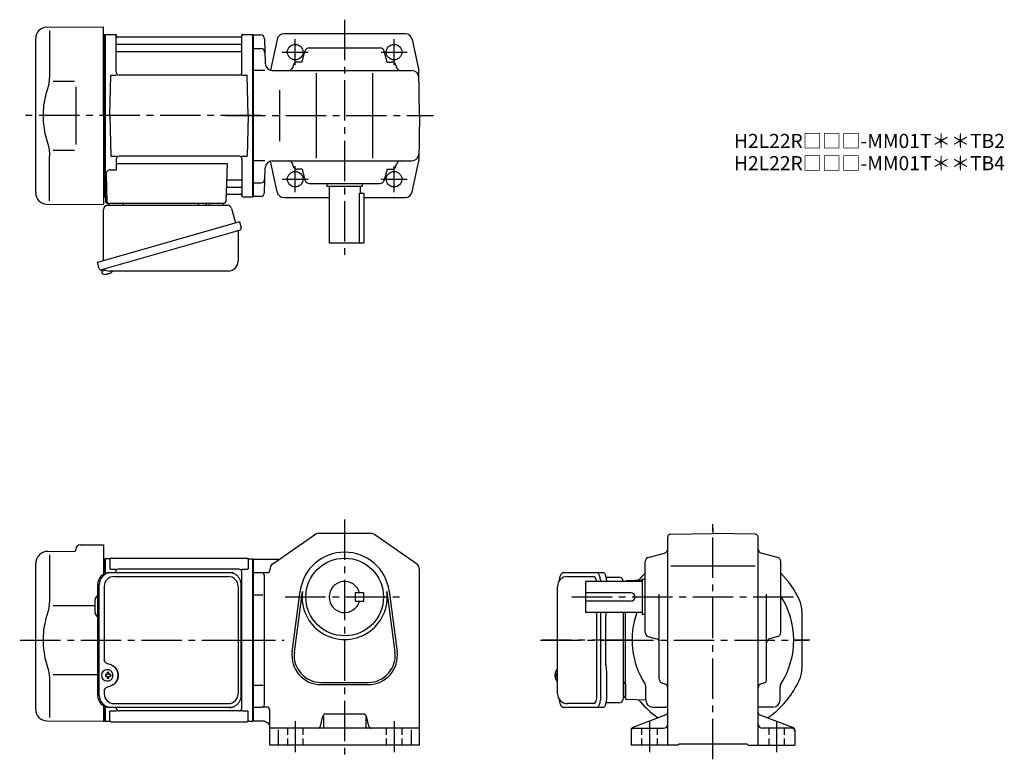
# Model space of a CAD drawing. Extents: x 117 to 815, y 56 to 580.
import ezdxf

# ---------------------------------------------------------------- set-up
doc = ezdxf.new("R2010")
doc.units = 0
doc.header["$LTSCALE"] = 3
doc.header["$MEASUREMENT"] = 0
for name, pattern in [('HIDDEN2', [4.7625, 3.175, -1.5875]), ('PHANTOM', [2.5, 1.25, -0.25, 0.25, -0.25, 0.25, -0.25]), ('sekkei(A2)', [14.2875, 9.525, -1.5875, 1.5875, -1.5875]), ('sekkei_H', [2.38125, 1.5875, -0.79375])]:
    doc.linetypes.add(name, pattern=pattern)
doc.layers.get('0').update_dxf_attribs({"linetype": 'CONTINUOUS'})
for name, color, linetype in [('CENTER', 3, 'sekkei(A2)'), ('HIDS', 1, 'HIDDEN2'), ('PHANTOM', 2, 'PHANTOM')]:
    doc.layers.add(name, color=color, linetype=linetype)
doc.layers.add('TITLE', color=4, linetype='CONTINUOUS', plot=False)
doc.styles.get("Standard").update_dxf_attribs({"font": 'simplex.shx', "bigfont": 'extfont.shx'})

msp = doc.modelspace()

# ---------------------------------------------------------------- linework, layer by layer
for p, q in [((136.68, 574.65), (176.75, 575)), ((138.47, 572.35), (138.47, 540.58)), ((176.75, 512), (176.75, 575)), ((128.75, 457.35), (128.75, 566.65)), ((176.75, 569.47), (177.55, 569.49)), ((177.55, 569.49), (177.75, 569.3)), ((178.05, 569.5), (177.75, 569.33)), ((177.75, 454.67), (177.75, 569.33)), ((177.75, 569.3), (177.75, 512)), ((178.05, 569.5), (184.91, 569.5)), ((178.05, 454.5), (178.05, 569.5)), ((185.75, 542.75), (185.75, 568.74)), ((185.9, 568.67), (186.03, 567.91)), ((273.98, 567.5), (186.52, 567.5)), ((274.6, 568.67), (274.47, 567.91)), ((274.75, 542.75), (274.75, 568.74)), ((275.59, 569.5), (282.45, 569.5)), ((282.45, 569.5), (282.75, 569.33)), ((282.45, 454.5), (282.45, 569.5)), ((282.75, 569.5), (282.75, 454.5)), ((282.75, 569.33), (282.75, 454.67)), ((282.75, 569.25), (287.83, 569.25)), ((290.83, 566.33), (291.29, 548.87)), ((299.67, 566.02), (295.09, 544.14)), ((390.44, 570), (304.39, 570)), ((395.33, 566.02), (399.94, 544)), ((186.25, 562.67), (274.25, 562.67)), ((282.75, 559.5), (288.08, 559.5)), ((317.35, 550), (319.41, 557.77)), ((322.31, 560), (372.69, 560)), ((377.66, 550), (375.59, 557.77)), ((186.25, 557.43), (274.25, 557.43)), ((291.04, 544), (282.75, 544)), ((296.28, 544), (395.03, 544)), ((311.16, 547.77), (310.75, 546.23)), ((317.35, 550), (314.06, 550)), ((377.66, 550), (380.94, 550)), ((383.84, 547.77), (384.25, 546.23)), ((400.5, 512), (399.94, 544)), ((181.25, 512), (182, 540.75)), ((182, 540.75), (186.03, 540.75)), ((272.75, 540.75), (187.75, 540.75)), ((274.47, 540.75), (278.5, 540.75)), ((279.25, 512), (278.5, 540.75)), ((327.5, 482), (327.5, 542)), ((367.5, 482), (367.5, 542)), ((141.02, 536.38), (156.25, 536.4)), ((301.32, 530), (301.32, 494)), ((176.75, 512), (176.75, 449)), ((177.75, 454.7), (177.75, 512)), ((181.25, 512), (182, 483.25)), ((279.25, 512), (278.5, 483.25)), ((400.5, 512), (399.94, 480)), ((138.47, 451.65), (138.47, 483.42)), ((141.01, 487.62), (156.25, 487.59)), ((182, 483.25), (186.03, 483.25)), ((185.75, 481.25), (185.75, 473.63)), ((272.75, 483.25), (187.75, 483.25)), ((274.47, 483.25), (278.5, 483.25)), ((274.75, 481.25), (274.75, 455.26)), ((185.75, 478.21), (264.24, 478.21)), ((264.24, 478.21), (263.28, 450.97)), ((291.04, 480), (282.75, 480)), ((290.83, 457.67), (291.29, 475.13)), ((299.67, 457.98), (295.09, 479.86)), ((296.28, 480), (395.03, 480)), ((311.16, 476.23), (310.75, 477.77)), ((383.84, 476.23), (384.25, 477.77)), ((395.33, 457.98), (399.94, 480)), ((178.53, 470.53), (179.22, 450.97)), ((181.53, 473.63), (185.75, 473.63)), ((317.35, 474), (314.06, 474)), ((317.35, 474), (319.41, 466.23)), ((377.66, 474), (375.59, 466.23)), ((377.66, 474), (380.94, 474)), ((264.61, 461.33), (274.25, 461.33)), ((264.86, 466.57), (274.25, 466.57)), ((282.75, 464.5), (288.08, 464.5)), ((322.31, 464), (372.69, 464)), ((335, 464), (335, 462)), ((335, 462), (360, 462)), ((336.5, 462), (336.5, 422)), ((358.5, 462), (358.5, 457)), ((360, 464), (360, 462)), ((176.75, 454.53), (177.55, 454.51)), ((177.55, 454.51), (177.75, 454.7)), ((178.05, 454.5), (177.75, 454.67)), ((179.09, 454.5), (178.05, 454.5)), ((178.25, 454.5), (178.25, 451)), ((264.44, 456.5), (273.98, 456.5)), ((274.6, 455.33), (274.47, 456.09)), ((275.59, 454.5), (282.45, 454.5)), ((282.45, 454.5), (282.75, 454.67)), ((287.83, 454.75), (282.75, 454.75)), ((304.56, 454), (336.5, 454)), ((358.08, 422), (358.08, 457)), ((358.08, 457), (361, 457)), ((361, 457), (361, 422)), ((361, 454), (390.44, 454)), ((136.68, 449.35), (176.75, 449)), ((179.25, 450), (262.28, 450)), ((336.5, 422), (361, 422)), ((175.37, 402.73), (175.65, 401.77)), ((178.17, 402.49), (175.44, 401.71)), ((175.44, 401.71), (175.87, 400.23)), ((178.14, 399.58), (178.14, 399.6)), ((179.62, 399.77), (179.29, 399.67)), ((179.55, 400.01), (179.62, 399.77)), ((180.61, 400.05), (180.54, 400.29)), ((180.95, 400.15), (180.61, 400.05)), ((181.96, 400.7), (181.97, 400.68)), ((296.64, 194.49), (326.21, 215.1)), ((398.36, 194.49), (368.79, 215.1)), ((576.25, 66), (576.25, 213.48)), ((578.21, 215.48), (608.25, 216)), ((638.28, 215.48), (608.25, 216)), ((640.25, 66), (640.25, 213.48)), ((137.33, 203.33), (156.26, 203.5)), ((157.25, 204.86), (157.25, 204.5)), ((160.22, 207.86), (176.75, 208)), ((176.75, 208), (176.75, 187.09)), ((131.09, 200.34), (131.74, 200.99)), ((138.47, 200.85), (138.47, 169.08)), ((176.75, 197.97), (177.55, 197.99)), ((177.55, 197.99), (177.75, 197.8)), ((178.05, 198), (177.75, 197.83)), ((177.75, 197.83), (177.75, 187.6)), ((177.75, 197.8), (177.75, 187.6)), ((180.93, 198), (178.05, 198)), ((178.05, 187.72), (178.05, 198)), ((181.25, 197.5), (181.25, 190.72)), ((182.25, 198.5), (278.25, 198.5)), ((279.25, 197.5), (279.25, 190.72)), ((279.57, 198), (282.45, 198)), ((282.45, 198), (282.75, 197.83)), ((282.45, 83), (282.45, 198)), ((282.75, 198), (282.75, 83)), ((282.75, 83.17), (282.75, 197.83)), ((560.25, 145.81), (560.25, 196.19)), ((562.48, 199.09), (574.02, 202.16)), ((654.02, 199.09), (642.48, 202.16)), ((656.25, 145.81), (656.25, 196.19)), ((128.75, 91.35), (128.75, 194.69)), ((181.65, 190.72), (185.9, 190.72)), ((185.25, 188.3), (185.25, 188.72)), ((272.75, 190.72), (187.25, 190.72)), ((274.6, 190.72), (278.85, 190.72)), ((274.75, 92.28), (274.75, 188.72)), ((578.48, 193), (638.15, 193)), ((505.2, 185.5), (524.17, 185.5)), ((518.25, 160), (518.25, 182)), ((558.25, 182), (518.25, 182)), ((558.25, 182.92), (547.22, 182.53)), ((558.25, 183.5), (558.25, 158.5)), ((560.25, 183.5), (558.25, 183.5)), ((310.33, 132.21), (316.03, 175.17)), ((311.92, 132), (317.61, 174.96)), ((377.39, 174.96), (383.09, 132)), ((378.98, 175.17), (384.67, 132.21)), ((170.75, 159.97), (170.75, 169.03)), ((282.75, 172.46), (289.63, 172.46)), ((550.25, 174), (518.25, 174)), ((550.25, 168), (518.25, 168)), ((570.25, 112.8), (570.25, 173.07)), ((646.25, 112.8), (646.25, 173.07)), ((141.02, 164.88), (170.75, 164.91)), ((671.25, 160.68), (671.25, 120.32)), ((558.25, 160), (518.25, 160)), ((526.12, 101.5), (526.12, 160)), ((546.25, 99.47), (546.25, 160)), ((560.25, 158.5), (558.25, 158.5)), ((562.48, 142.91), (568.02, 141.44)), ((654.02, 142.91), (648.48, 141.44)), ((179.41, 119.49), (179.08, 119.49)), ((498.2, 119.47), (498.06, 119.5)), ((498.2, 119.5), (498.06, 119.5)), ((138.47, 111.92), (138.47, 85.74)), ((141.01, 116.12), (172.52, 116.06)), ((179.19, 116), (178.05, 116)), ((178.05, 114.97), (179.19, 114.97)), ((181.83, 116), (180.85, 116)), ((180.85, 114.97), (181.83, 114.97)), ((496.38, 116.02), (496.28, 116.02)), ((496.28, 114.99), (496.38, 114.99)), ((497.51, 116.02), (496.92, 116.02)), ((496.92, 114.99), (497.51, 114.99)), ((179.08, 111.49), (179.41, 111.49)), ((282.75, 108.54), (289.75, 108.54)), ((330.75, 108.9), (364.25, 108.9)), ((498.05, 111.5), (498.2, 111.53)), ((498.06, 111.5), (498.2, 111.5)), ((546.25, 109.56), (546.25, 100.44)), ((560.75, 98), (560.75, 107.05)), ((572.48, 109.91), (574.02, 109.49)), ((644.02, 109.91), (642.48, 109.49)), ((655.75, 98), (655.75, 107.05)), ((560.75, 97.99), (547.22, 98.47)), ((176.75, 93.91), (176.75, 83)), ((177.75, 83.2), (177.75, 94.05)), ((177.75, 93.4), (177.75, 83.17)), ((178.05, 83), (178.05, 93.28)), ((185.75, 92.28), (185.75, 92.7)), ((524.17, 95.5), (505.2, 95.5)), ((565.75, 93), (574.78, 93)), ((650.75, 93), (641.7, 93)), ((181.25, 83.5), (181.25, 90.28)), ((181.65, 90.28), (185.9, 90.28)), ((272.75, 90.28), (187.75, 90.28)), ((274.6, 90.28), (278.85, 90.28)), ((279.25, 83.5), (279.25, 90.28)), ((330.38, 79.51), (332.12, 86.49)), ((364.62, 79.51), (362.88, 86.49)), ((574.97, 87.51), (551.53, 78.49)), ((641.53, 87.51), (664.97, 78.49)), ((136.68, 83.35), (176.75, 83)), ((176.75, 83.03), (177.55, 83.01)), ((177.55, 83.01), (177.75, 83.2)), ((178.05, 83), (177.75, 83.17)), ((178.05, 83), (180.93, 83)), ((182.25, 82.5), (278.25, 82.5)), ((279.57, 83), (282.45, 83)), ((282.45, 83), (282.75, 83.17)), ((400.5, 78), (294.5, 78)), ((300.5, 76.94), (300.5, 66)), ((394.5, 76.94), (394.5, 66)), ((552.25, 78), (573.25, 78)), ((664.25, 78), (643.25, 78)), ((550.25, 76.63), (550.25, 66)), ((666.25, 76.63), (666.25, 66)), ((583.25, 66), (550.25, 66)), ((583.25, 66), (584.25, 67)), ((584.25, 67), (632.25, 67)), ((633.25, 66), (632.25, 67)), ((633.25, 66), (666.25, 66))]:
    msp.add_line(p, q)
at = {"color": 7, "linetype": 'Continuous', "lineweight": 25}
for p, q in [((157.25, 532.4), (157.25, 491.59)), ((179.57, 448.5), (264.48, 448.5)), ((182.55, 450), (188.95, 450)), ((243.95, 449.9), (249.55, 449.9)), ((243.95, 449.9), (243.95, 449.3)), ((249.55, 449.3), (249.55, 449.9)), ((253.55, 450), (259.95, 450)), ((267.37, 446.32), (270.3, 435.98)), ((176.75, 409.16), (176.75, 445.5)), ((272.97, 436.75), (172.52, 407.95)), ((272.97, 436.75), (274.21, 432.43)), ((266.11, 428.75), (175.37, 402.73)), ((272.07, 429.86), (272.07, 408.95)), ((173.76, 403.62), (172.52, 407.95)), ((265.07, 401.95), (180.86, 401.95)), ((180.98, 188.3), (182.22, 188.3)), ((182.22, 188.3), (265.76, 188.3)), ((265.76, 188.3), (266.46, 188.27)), ((502.99, 188.3), (526.25, 188.3)), ((526.25, 188.3), (530.58, 188.3)), ((184.2, 185.5), (265.07, 185.5)), ((532.47, 185), (541.75, 185)), ((544.75, 182.18), (544.75, 182)), ((172.52, 179.5), (172.52, 101.5)), ((173.76, 101.5), (173.76, 179.5)), ((177.2, 178.5), (177.2, 126.5)), ((272.07, 178.5), (272.07, 102.5)), ((274.26, 101.5), (274.26, 179.5)), ((498.2, 102.5), (498.2, 178.5)), ((528.68, 160), (528.68, 101.5)), ((532.48, 123), (532.48, 158)), ((544.75, 160), (544.75, 98.82)), ((532.68, 119.98), (532.78, 119.24)), ((533, 115.62), (533, 101.5)), ((177.2, 104.5), (177.2, 102.5)), ((182.22, 92.7), (180.98, 92.7)), ((265.76, 92.7), (182.22, 92.7)), ((184.2, 95.5), (265.07, 95.5)), ((526.25, 92.7), (502.99, 92.7)), ((530.58, 92.7), (526.25, 92.7)), ((541.75, 96), (532.47, 96))]:
    msp.add_line(p, q, dxfattribs=at)
msp.add_lwpolyline([(273.32, 430.82), (273.27, 430.8), (273.11, 430.76), (272.85, 430.68), (272.5, 430.58), (272.05, 430.45), (271.51, 430.3), (270.89, 430.12), (270.21, 429.92), (269.46, 429.71), (268.67, 429.48), (267.84, 429.25), (266.98, 429), (266.11, 428.75)], dxfattribs=at)
for points in [[(368.79, 215.1, 0.153357), (365.93, 216), (329.07, 216, 0.153359), (326.21, 215.1)], [(282.75, 197.75), (300.37, 197.75, 0.153358), (302.09, 198.29)], [(296.64, 194.49, 0.245273), (294.5, 190.39), (294.5, 190, -0.414214), (292.5, 188), (282.75, 188)], [(400.5, 66), (400.5, 190.39, 0.245276), (398.36, 194.49)], [(282.75, 93), (288.75, 93, 0.414214), (290.75, 95), (290.75, 186, 0.414214), (288.75, 188)], [(311.92, 132, 0.45337), (330.75, 110.5), (364.25, 110.5, 0.453371), (383.09, 132)], [(400.5, 66), (294.5, 66), (294.5, 91, 0.414214), (292.5, 93), (288.75, 93)], [(332.5, 86.37), (332.5, 79, -0.414214), (331.5, 78)], [(362.88, 86.49, 0.34415), (360.94, 88), (334.06, 88, 0.344151), (332.12, 86.49)], [(362.5, 86.56), (362.5, 79, 0.414214), (363.5, 78)], [(282.75, 83.25), (289.5, 83.25, -0.414214), (294.5, 78.25)]]:
    msp.add_lwpolyline(points, format="xyb")
at = {"color": 7, "linetype": 'Continuous', "lineweight": 25, "flags": 128}
for points in [[(526.25, 188.3), (526.52, 188.24), (526.79, 188.08), (527.05, 187.81), (527.3, 187.43), (527.54, 186.95), (527.76, 186.38), (527.97, 185.72), (528.15, 184.99), (528.3, 184.18), (528.44, 183.32), (528.54, 182.41), (528.57, 182)], [(530.58, 188.3), (530.85, 188.24), (531.12, 188.08), (531.38, 187.81), (531.63, 187.43), (531.87, 186.95), (532.09, 186.38), (532.29, 185.72), (532.47, 184.99), (532.63, 184.18), (532.76, 183.32), (532.87, 182.41), (532.9, 182)], [(528.68, 101.5), (528.66, 100.51), (528.61, 99.54), (528.54, 98.59), (528.44, 97.68), (528.3, 96.82), (528.15, 96.01), (527.97, 95.28), (527.76, 94.62), (527.54, 94.05), (527.3, 93.57), (527.05, 93.19), (526.79, 92.92), (526.52, 92.76), (526.25, 92.7)], [(533, 101.5), (532.99, 100.51), (532.94, 99.54), (532.87, 98.59), (532.76, 97.68), (532.63, 96.82), (532.47, 96.01), (532.29, 95.28), (532.09, 94.62), (531.87, 94.05), (531.63, 93.57), (531.38, 93.19), (531.12, 92.92), (530.85, 92.76), (530.58, 92.7)]]:
    msp.add_lwpolyline(points, dxfattribs=at)
msp.add_lwpolyline([(355, 174), (355, 168), (361, 168), (361, 174)], close=True)
for points in [[(182.82, 117.56), (182.6, 117.89), (182.2, 118.37), (181.72, 118.78), (181.19, 119.1), (180.62, 119.33), (180.02, 119.46), (179.41, 119.48)], [(497.44, 119.19), (497.36, 119.1), (497.25, 118.96)], [(179.41, 111.49), (180.02, 111.52), (180.62, 111.64), (181.19, 111.87), (181.72, 112.19), (182.2, 112.6), (182.6, 113.08), (182.85, 113.47)], [(497.25, 112.04), (497.36, 111.9), (497.42, 111.82)], [(497.42, 111.82), (497.44, 111.81)]]:
    msp.add_lwpolyline(points)
for centre, radius in [((312.5, 557), 5.5), ((382.5, 557), 5.5), ((382.5, 557), 5.5), ((312.5, 467), 5.5), ((382.5, 467), 5.5), ((347.5, 171), 27.5)]:
    msp.add_circle(centre, radius)
for centre, radius, start, end in [((136.75, 566.65), 8, 90.5, 180), ((184.91, 568.5), 1, 10, 90), ((186.52, 568), 0.5, 190, 270), ((273.98, 568), 0.5, 270, 350), ((275.59, 568.5), 1, 90, 170), ((287.83, 566.25), 3, 1.5, 90), ((304.56, 565), 5, 90, 168.1794), ((390.44, 565), 5, 11.8206, 90), ((186.25, 563.17), 0.5, 180, 270), ((274.25, 563.17), 0.5, 270, 360), ((288.08, 556.5), 3, 1.5, 90), ((322.31, 557), 3, 90, 165.12431), ((372.69, 557), 3, 14.87567, 90), ((186.25, 556.93), 0.5, 90, 180), ((274.25, 556.93), 0.5, 360, 90), ((296.28, 549), 5, 181.5, 270), ((307.85, 547), 3, 270, 345.12432), ((314.06, 547), 3, 90, 165.12431), ((380.94, 547), 3, 14.87567, 90), ((387.15, 547), 3, 194.87569, 270), ((395.03, 539), 5, 1, 90), ((187.75, 542.75), 2, 180, 270), ((272.75, 542.75), 2, 270, 360), ((187.75, 481.25), 2, 90, 180), ((272.75, 481.25), 2, 0, 90), ((395.03, 485), 5, 270, 359), ((296.28, 475), 5, 90, 178.5), ((307.85, 477), 3, 14.87568, 90), ((314.06, 477), 3, 194.87569, 270), ((380.94, 477), 3, 270, 345.12433), ((387.15, 477), 3, 90, 165.12431), ((181.53, 470.63), 3, 90, 182), ((264.86, 467.57), 1, 178, 270), ((288.08, 467.5), 3, 270, 358.5), ((264.61, 460.33), 1, 90, 178), ((274.25, 467.07), 0.5, 270, 0), ((274.25, 460.83), 0.5, 0, 90), ((322.31, 467), 3, 194.87569, 270), ((372.69, 467), 3, 270, 345.12433), ((136.75, 457.35), 8, 180, 269.5), ((264.44, 455.5), 1, 90, 178), ((273.98, 456), 0.5, 10, 90), ((275.59, 455.5), 1, 190, 270), ((287.83, 457.75), 3, 270, 358.5), ((304.56, 459), 5, 191.8206, 270), ((390.44, 459), 5, 270, 348.1794), ((179.25, 451), 1, 180, 270), ((180.22, 451), 1, 182, 270), ((262.28, 451), 1, 270, 358), ((176.21, 400.32), 0.36, 196.00429, 249.64592), ((178.35, 406.08), 6.5, 249.64592, 268.1417), ((178.35, 406.08), 6.48, 268.16915, 278.30752), ((178.08, 407.03), 7.18, 281.88998, 290.11859), ((178.35, 406.08), 6.48, 293.70105, 303.83942), ((178.35, 406.08), 6.5, 303.86687, 320.55917), ((578.25, 213.48), 2, 91.00058, 180), ((638.25, 213.48), 2, 0, 89.00052), ((137.4, 195.33), 8, 90.5, 135), ((156.25, 204.5), 1, 270.5, 0), ((160.25, 204.86), 3, 90.5, 180), ((347.5, 171), 31.75, 7.5527, 172.4474), ((573.25, 205.06), 3, 284.87585, 0), ((643.25, 205.06), 3, 180, 255.1246), ((136.75, 194.69), 8, 135, 180), ((180.93, 199), 1, 270, 311.40962), ((182.25, 197.5), 1, 90, 180), ((278.25, 197.5), 1, 0, 90), ((279.57, 199), 1, 228.59038, 270), ((563.25, 196.19), 3, 104.8761, 180), ((653.25, 196.19), 3, 0, 75.12441), ((187.25, 188.72), 2, 90, 180), ((272.75, 188.72), 2, 0, 90), ((347.5, 171), 11, 15.8266, 344.1734), ((505.2, 178.5), 7, 90, 180), ((547.25, 181.53), 1, 92, 152.24519), ((608.25, 140.5), 67.5, 135.32539, 141.16378), ((608.25, 140.5), 67.5, 25.14125, 44.67461), ((347.5, 171), 30.15, 172.4474, 7.5527), ((173.75, 169.03), 3, 114.15935, 180), ((273.75, 173.38), 1, 300.98065, 0), ((550.25, 171), 3, 270, 90), ((608.25, 140.5), 57.25, 327.49811, 33.02548), ((651.25, 160.68), 20, 0, 25.14125), ((273.75, 162.91), 1, 0, 59.01935), ((173.75, 159.97), 3, 180, 245.84065), ((608.25, 140.5), 57.25, 160.08591, 212.50191), ((563.25, 145.81), 3, 180, 255.1246), ((567.25, 138.54), 3, 0, 75.1245), ((649.25, 138.54), 3, 104.8761, 180), ((653.25, 145.81), 3, 284.87579, 0), ((330.75, 129.5), 20.6, 172.4474, 270), ((364.25, 129.5), 20.6, 270, 7.5527), ((179.24, 115.49), 4, 92.17585, 267.82415), ((502.76, 115.5), 6.5, 147.87968, 212.12032), ((497.79, 118.85), 0.486, 131.87914, 136.24102), ((651.25, 120.32), 20, 334.85875, 0), ((221.62, 115.49), 43.57, 179.32277, 180.67723), ((180.05, 115.52), 0.986, 122.1469, 150.73824), ((180.05, 115.45), 0.986, 209.26176, 237.8531), ((179.94, 104.48), 13, 87.84144, 92.15856), ((160.03, 115.55), 19.52, 2.36893, 5.6557), ((160.03, 115.43), 19.52, 354.3443, 357.63107), ((179.94, 126.49), 13, 267.84144, 272.15856), ((161.01, 115.55), 19.52, 2.36893, 5.6557), ((161.01, 115.43), 19.52, 354.3443, 357.63107), ((179.99, 115.52), 0.986, 29.26176, 57.8531), ((179.99, 115.45), 0.986, 302.1469, 330.73824), ((172.69, 115.49), 9.15, 356.77493, 3.22507), ((273.75, 118.09), 1, 300.98065, 0), ((502.75, 115.5), 6.5, 175.45341, 184.54659), ((497.66, 115.81), 1.29, 154.59503, 171.00138), ((497.66, 115.19), 1.29, 188.99862, 205.40497), ((503.2, 115.51), 6.77, 162.99889, 172.68533), ((503.2, 115.49), 6.77, 187.31467, 197.00111), ((496.89, 116.12), 1.37, 83.31337, 96.68663), ((496.89, 114.88), 1.37, 263.31337, 276.68663), ((503.52, 115.51), 6.77, 162.99889, 172.68533), ((495.64, 115.81), 1.29, 8.99862, 25.40497), ((495.64, 115.19), 1.29, 334.59503, 351.00138), ((503.52, 115.49), 6.77, 187.31467, 197.00111), ((506.5, 115.5), 9.01, 176.72211, 183.27789), ((573.25, 112.8), 3, 180, 255.069), ((643.25, 112.8), 3, 284.93158, 0), ((608.25, 140.5), 67.5, 307.86365, 334.85875), ((273.75, 107.62), 1, 0, 59.01935), ((555.75, 107.05), 5, 0, 32.49969), ((573.25, 106.6), 3, 0, 75.06878), ((643.25, 106.6), 3, 104.9318, 180), ((660.75, 107.05), 5, 147.49831, 180), ((505.2, 102.5), 7, 180, 270), ((547.25, 99.47), 1, 180, 268), ((608.25, 140.5), 67.5, 218.83622, 232.13635), ((565.75, 98), 5, 180, 270), ((650.75, 98), 5, 270, 0), ((136.75, 91.35), 8, 180, 269.5), ((187.75, 92.28), 2, 180, 270), ((272.75, 92.28), 2, 270, 0), ((574.8, 88), 5, 73.15826, 90.23046), ((608.25, 140.5), 57.5, 236.0031, 236.1843), ((641.7, 88), 5, 90, 106.842), ((608.25, 140.5), 57.5, 303.81561, 303.99689), ((579.1, 103), 20, 232.13635, 241.4991), ((574.25, 89.37), 2, 291.03781, 0), ((642.25, 89.37), 2, 180, 248.9628), ((637.4, 103), 20, 298.50066, 307.86365), ((180.93, 82), 1, 48.59038, 90), ((182.25, 83.5), 1, 180, 270), ((278.25, 83.5), 1, 270, 0), ((279.57, 82), 1, 90, 131.40962), ((328.44, 80), 2, 270, 345.96371), ((366.56, 80), 2, 194.03619, 270), ((552.25, 76.63), 2, 111.0379, 180), ((552.25, 76), 2, 90, 180), ((573.25, 81), 3, 270, 0), ((643.25, 81), 3, 180, 270), ((664.25, 76), 2, 0, 90), ((664.25, 76.63), 2, 0, 68.96265)]:
    msp.add_arc(centre, radius, start, end)
at = {"color": 7, "linetype": 'Continuous', "lineweight": 25}
for centre, radius, start, end in [((179.75, 445.5), 3, 95.73917, 180), ((179.25, 450.47), 2, 275.73917, 346.26282), ((192.25, 450.5), 2, 194.47751, 270), ((243.15, 449.3), 0.8, 270, 0), ((250.35, 449.3), 0.8, 180, 267.22448), ((250.25, 450.5), 2, 270, 345.52249), ((263.25, 450.5), 2, 194.47751, 270), ((264.48, 445.5), 3, 15.82353, 90), ((272.96, 432.07), 1.3, 286, 16), ((272.87, 429.86), 0.8, 106, 180), ((265.07, 408.95), 7, 270, 0), ((175.01, 403.98), 1.3, 196, 286), ((176.78, 402.3), 0.8, 58.46656, 106), ((180.86, 408.95), 7, 238.46656, 270), ((181.16, 179.67), 8.63, 91.15389, 181.1092), ((182.4, 179.67), 8.63, 91.15394, 181.10915), ((184.2, 178.5), 7, 90, 180), ((265.07, 178.5), 7, 0, 90), ((541.75, 182), 3, 5.73917, 90), ((546.72, 182.5), 2, 185.73917, 194.47749), ((178.9, 115.5), 8.15, 303.5537, 56.4463), ((546.75, 111.5), 2, 180, 255.52249), ((181.16, 101.33), 8.63, 178.8908, 268.84611), ((182.4, 101.33), 8.63, 178.89085, 268.84606), ((184.2, 102.5), 7, 180, 270), ((265.07, 102.5), 7, 270, 0), ((265.07, 102.5), 7, 270, 0), ((541.75, 99), 3, 270, 354.26083), ((546.72, 98.5), 2, 103.73718, 174.26083)]:
    msp.add_arc(centre, radius, start, end, dxfattribs=at)
for centre, start_param, end_param in [((524.17, 179.5), 5.142164, 6.283185), ((524.17, 101.5), 3.141593, 4.712389)]:
    msp.add_ellipse(centre, major_axis=(0, 6), ratio=0.324978, start_param=start_param, end_param=end_param)
msp.add_ellipse((178.89, 115.5), major_axis=(8.56, 0), ratio=0.934633, start_param=5.268129, end_param=7.298241, dxfattribs=at)
for points, knots in [([(138.47, 540.58), (138.46, 539.78), (138.43, 538.95), (138.31, 537.29), (138.23, 536.47), (138.01, 534.83), (137.87, 534), (137.68, 533.04), (137.65, 532.9), (137.63, 532.76)], [0.0002013, 0.0002013, 0.0002013, 0.0002013, 0.3230943, 0.3230943, 0.6260446, 0.6260446, 0.9289949, 0.9289949, 0.9788862, 0.9788862, 0.9788862, 0.9788862]), ([(137.63, 532.76), (136.83, 530.46), (136.14, 528.13), (135.04, 523.5), (134.63, 521.21), (134.06, 516.57), (133.92, 514.22), (133.93, 510.64), (133.97, 509.43), (134.13, 507.02), (134.25, 505.83), (134.71, 502.28), (135.16, 499.94), (136.26, 495.47), (136.9, 493.34), (137.63, 491.24)], [0.0043765, 0.0043765, 0.0043765, 0.0043765, 0.1757485, 0.1757485, 0.3398793, 0.3398793, 0.5040101, 0.5040101, 0.5877582, 0.5877582, 0.6715064, 0.6715064, 0.8390026, 0.8390026, 0.9956241, 0.9956241, 0.9956241, 0.9956241]), ([(502.99, 188.3), (502.84, 188.29), (502.54, 188.28), (502.1, 188.15), (501.7, 187.96), (501.34, 187.72), (501.02, 187.42), (500.72, 187.06), (500.44, 186.62), (500.17, 186.09), (499.92, 185.47), (499.72, 184.77), (499.59, 184.25), (499.53, 183.97), (499.53, 183.94), (499.53, 183.94), (499.53, 183.94), (499.53, 183.94), (499.42, 183.32), (499.3, 182.7), (499.19, 182.09)], [0, 0, 0, 0, 0.068906, 0.139476, 0.209438, 0.280718, 0.355628, 0.437237, 0.529585, 0.636589, 0.756203, 0.875311, 0.98934, 1, 1, 1, 1, 1, 1, 1.268665, 1.268665, 1.268665, 1.268665]), ([(138.47, 169.08), (138.46, 168.28), (138.43, 167.45), (138.31, 165.79), (138.23, 164.97), (138.01, 163.33), (137.87, 162.5), (137.68, 161.54), (137.65, 161.4), (137.63, 161.26)], [0.0002013, 0.0002013, 0.0002013, 0.0002013, 0.3230943, 0.3230943, 0.6260446, 0.6260446, 0.9289949, 0.9289949, 0.9788862, 0.9788862, 0.9788862, 0.9788862]), ([(137.63, 161.26), (136.83, 158.96), (136.14, 156.63), (135.04, 152), (134.63, 149.71), (134.06, 145.07), (133.92, 142.72), (133.93, 139.14), (133.97, 137.93), (134.13, 135.52), (134.25, 134.33), (134.71, 130.78), (135.16, 128.44), (136.26, 123.97), (136.9, 121.84), (137.63, 119.74)], [0.0043765, 0.0043765, 0.0043765, 0.0043765, 0.1757485, 0.1757485, 0.3398793, 0.3398793, 0.5040101, 0.5040101, 0.5877582, 0.5877582, 0.6715064, 0.6715064, 0.8390026, 0.8390026, 0.9956241, 0.9956241, 0.9956241, 0.9956241]), ([(498.06, 119.49), (497.99, 119.49), (497.83, 119.48), (497.63, 119.38), (497.53, 119.28), (497.48, 119.24), (497.48, 119.23), (497.47, 119.23), (497.46, 119.22)], [0, 0, 0, 0, 0.329406, 0.709553, 1, 1, 1, 1.048572, 1.048572, 1.048572, 1.048572]), ([(183.38, 115.49), (183.38, 115.6), (183.37, 115.9), (183.3, 116.41), (183.12, 116.98), (182.96, 117.36), (182.84, 117.54), (182.83, 117.55)], [0, 0, 0, 0, 0.150921, 0.427022, 0.703322, 0.979579, 1, 1, 1, 1]), ([(182.86, 113.48), (182.88, 113.5), (183, 113.69), (183.15, 114.09), (183.32, 114.66), (183.38, 115.13), (183.38, 115.41), (183.38, 115.49)], [0, 0, 0, 0, 0.037796, 0.322008, 0.606449, 0.891076, 1, 1, 1, 1]), ([(497.44, 111.81), (497.45, 111.8), (497.45, 111.79), (497.46, 111.78), (497.47, 111.77), (497.53, 111.69), (497.68, 111.6), (497.88, 111.5), (498.01, 111.51), (498.05, 111.51)], [-0.057331, -0.057331, -0.057331, -0.057331, 0, 0, 0, 0.04709, 0.447062, 0.808158, 1, 1, 1, 1]), ([(499.09, 99.09), (499.23, 98.41), (499.38, 97.73), (499.53, 97.05), (499.58, 96.82), (499.68, 96.35), (499.88, 95.68), (500.11, 95.03), (500.39, 94.46), (500.7, 93.97), (501.02, 93.58), (501.36, 93.26), (501.74, 93.01), (502.15, 92.83), (502.58, 92.72), (502.86, 92.71), (502.99, 92.7)], [-0.308501, -0.308501, -0.308501, -0.308501, 0, 0, 0, 0.103357, 0.215357, 0.331905, 0.455265, 0.558115, 0.645908, 0.724824, 0.798509, 0.869222, 0.938414, 1, 1, 1, 1])]:
    msp.add_open_spline(points, degree=3, knots=knots)
for points in [[(137.63, 491.24), (138.18, 488.55), (138.46, 485.85), (138.47, 483.42)], [(137.63, 119.74), (138.18, 117.05), (138.46, 114.35), (138.47, 111.92)]]:
    msp.add_open_spline(points, degree=3)
for points, knots in [([(274.26, 179.5), (274.23, 181.71), (274.28, 178.43), (274.16, 181.46), (273.99, 181.63), (273.72, 182.68), (273.37, 183.45), (272.94, 184.25), (272.43, 184.98), (271.86, 185.66), (271.22, 186.27), (270.52, 186.81), (269.81, 187.27), (268.88, 187.67), (268.59, 187.9), (265.76, 188.35), (270.08, 187.85), (266.47, 188.27)], [0, 0, 0, 0, 0.507298, 1.405389, 2.302973, 3.19919, 4.093501, 4.985441, 5.874635, 6.760827, 7.643864, 8.523727, 9.400536, 10.274529, 11.146068, 12.015623, 12.87529, 12.87529, 12.87529, 12.87529]), ([(532.57, 160), (532.57, 159.97), (532.53, 159.56), (532.49, 158.89), (532.49, 158.24), (532.48, 158)], [0.3508379, 0.3508379, 0.3508379, 0.3508379, 0.3792285, 0.7680446, 1, 1, 1, 1]), ([(177.2, 126.5), (177.27, 125.58), (177.22, 126.25), (177.48, 125.29), (177.8, 124.94), (178.3, 124.45), (178.78, 124.13), (180.06, 123.69), (179.22, 123.92), (180.4, 123.6)], [0, 0, 0, 0, 0.578505, 1.14551, 1.727815, 2.299184, 3.086706, 3.8758, 4.673493, 4.673493, 4.673493, 4.673493]), ([(180.4, 123.6), (181.43, 123.3), (180.92, 123.47), (182.89, 122.64), (182.31, 122.94), (183.41, 122.3)], [0, 0, 0, 0, 0.977179, 2.123933, 3.286935, 3.286935, 3.286935, 3.286935]), ([(532.48, 123), (532.49, 122.61), (532.5, 121.8), (532.58, 120.79), (532.65, 120.2), (532.68, 119.98)], [0, 0, 0, 0, 0.377768, 0.767941, 1, 1, 1, 1]), ([(532.78, 119.24), (532.83, 118.8), (532.93, 117.89), (532.99, 116.66), (533, 115.89), (533, 115.62)], [0, 0, 0, 0, 0.3864211, 0.7842232, 1, 1, 1, 1]), ([(180.4, 107.4), (179.22, 107.08), (180.06, 107.31), (178.78, 106.87), (178.3, 106.55), (177.8, 106.06), (177.48, 105.71), (177.22, 104.75), (177.27, 105.42), (177.2, 104.5)], [0, 0, 0, 0, 0.79765, 1.586746, 2.37431, 2.945632, 3.527983, 4.094965, 4.673495, 4.673495, 4.673495, 4.673495]), ([(183.41, 108.7), (182.48, 108.15), (182.97, 108.41), (181.01, 107.55), (181.62, 107.76), (180.4, 107.4)], [0, 0, 0, 0, 0.981642, 2.12909, 3.286971, 3.286971, 3.286971, 3.286971]), ([(265.76, 92.7), (267.97, 92.74), (264.68, 92.68), (267.67, 92.81), (267.82, 92.98), (268.83, 93.26), (269.57, 93.62), (270.34, 94.07), (271.05, 94.59), (271.7, 95.18), (272.29, 95.84), (272.81, 96.55), (273.26, 97.34), (273.63, 98.1), (273.93, 99.12), (274.12, 99.34), (274.29, 102.49), (274.18, 98.05), (274.26, 101.5)], [0, 0, 0, 0, 0.496423, 1.363487, 2.231535, 3.100955, 3.972324, 4.846129, 5.722755, 6.602462, 7.485371, 8.371475, 9.260623, 10.152542, 11.046855, 11.94308, 12.840665, 13.590304, 13.590304, 13.590304, 13.590304])]:
    msp.add_open_spline(points, degree=3, knots=knots, dxfattribs=at)
msp.add_open_spline([(498.2, 178.5), (498.2, 178.5), (498.2, 178.5), (498.2, 178.5)], degree=3, dxfattribs=at)
at = {"layer": 'CENTER'}
for p, q in [((347.5, 580), (347.5, 412)), ((185.44, 569.5), (185.75, 569.5)), ((185.75, 569.5), (185.8, 569.2)), ((274.75, 569.5), (274.7, 569.2)), ((275.06, 569.5), (274.75, 569.5)), ((312.5, 547.79), (312.5, 566.21)), ((382.5, 547.79), (382.5, 566.21)), ((303.29, 557), (321.72, 557)), ((373.29, 557), (391.72, 557)), ((288.25, 512), (117.41, 512)), ((262.93, 512), (410.5, 512)), ((312.5, 457.79), (312.5, 476.21)), ((382.5, 457.79), (382.5, 476.21)), ((303.29, 467), (321.72, 467)), ((373.29, 467), (391.72, 467)), ((347.5, 226), (347.5, 56)), ((608.25, 56), (608.25, 226)), ((608.25, 219.7), (608.25, 216)), ((305.47, 171), (389.53, 171)), ((508.25, 171), (666.99, 171)), ((117.83, 140.5), (288.25, 140.5)), ((269.96, 140.5), (304.76, 140.5)), ((486.09, 140.5), (551, 140.5)), ((551, 140.5), (487.06, 140.5)), ((537.71, 140.5), (675.75, 140.5)), ((676.99, 140.5), (665.5, 140.5)), ((312.5, 83), (312.5, 61)), ((382.5, 83), (382.5, 61)), ((563.25, 83), (563.25, 61)), ((653.25, 83), (653.25, 61))]:
    msp.add_line(p, q, dxfattribs=at)
at = {"layer": 'HIDS', "linetype": 'sekkei_H'}
for p, q in [((307, 78), (307, 66)), ((318, 78), (318, 66)), ((377, 78), (377, 66)), ((388, 78), (388, 66)), ((557.75, 78), (557.75, 66)), ((568.75, 78), (568.75, 66)), ((647.75, 78), (647.75, 66)), ((658.75, 78), (658.75, 66))]:
    msp.add_line(p, q, dxfattribs=at)
at = {"layer": 'PHANTOM'}
for p, q in [((177.55, 569.49), (177.75, 569.5)), ((177.75, 569.5), (177.75, 569.3))]:
    msp.add_line(p, q, dxfattribs=at)

# ---------------------------------------------------------------- texts
at = {"layer": 'TITLE'}
for s, p in [('H2L22R□□□-MM01T＊＊TB2', (623.15, 489.08)), ('H2L22R□□□-MM01T＊＊TB4', (623.15, 473.33))]:
    msp.add_text(s, height=10, dxfattribs=at).set_placement(p)

doc.saveas('drawing.dxf')
